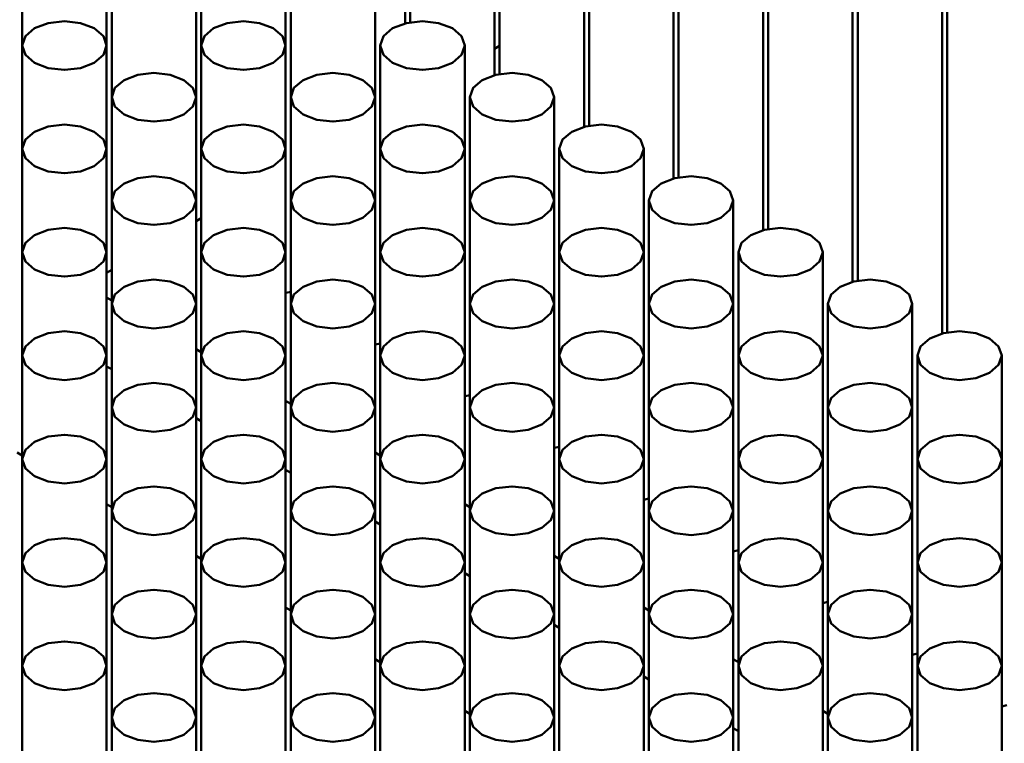
# Model space of a CAD drawing. Units: millimetres. Extents: x 10 to 205, y 4 to 287.
# Drawn here: x 90 to 95, y 222 to 226 of the extents above; entities that cross this region are included whole.
import ezdxf

# ---------------------------------------------------------------- set-up
doc = ezdxf.new("R2010")
doc.units = ezdxf.units.MM

msp = doc.modelspace()

# ---------------------------------------------------------------- linework, layer by layer
at = {"color": 7, "linetype": 'Continuous', "lineweight": 50}
for p, q in [((92.217, 225.5051), (92.217, 227.8756)), ((92.2434, 227.6094), (92.2434, 225.5109)), ((92.6781, 225.2389), (92.6781, 227.6094)), ((92.7045, 227.3432), (92.7045, 225.2447)), ((93.1393, 224.9727), (93.1393, 227.3432)), ((93.1657, 227.077), (93.1657, 224.9785)), ((93.6005, 224.7065), (93.6005, 227.077)), ((93.6268, 226.8107), (93.6268, 224.7122)), ((94.0616, 224.4403), (94.0616, 226.8107)), ((94.088, 226.5445), (94.088, 224.446)), ((94.5228, 224.174), (94.5228, 226.5445)), ((94.5492, 226.2783), (94.5492, 224.1798)), ((94.9839, 223.9078), (94.9839, 226.2783)), ((95.0103, 226.0121), (95.0103, 223.9136)), ((90.245, 225.9233), (90.245, 225.3909)), ((90.6798, 225.3909), (90.6798, 225.9233)), ((91.1673, 225.9233), (91.1673, 225.3909)), ((91.6021, 225.3909), (91.6021, 225.9233)), ((90.7062, 225.6571), (90.7062, 225.1247)), ((91.141, 225.1247), (91.141, 225.6571)), ((91.6285, 225.6571), (91.6285, 225.1247)), ((92.0633, 225.1247), (92.0633, 225.6571)), ((90.245, 225.3909), (90.245, 224.8585)), ((90.6798, 224.8585), (90.6798, 225.3909)), ((91.1673, 225.3909), (91.1673, 224.8585)), ((91.6021, 224.8585), (91.6021, 225.3909)), ((92.0896, 225.3909), (92.0896, 224.8585)), ((92.5244, 224.8585), (92.5244, 225.3909)), ((92.6781, 225.3738), (92.7045, 225.389)), ((90.7062, 225.1247), (90.7062, 224.5922)), ((91.141, 224.5922), (91.141, 225.1247)), ((91.6285, 225.1247), (91.6285, 224.5922)), ((92.0633, 224.5922), (92.0633, 225.1247)), ((92.5508, 225.1247), (92.5508, 224.5922)), ((92.9856, 224.5922), (92.9856, 225.1247)), ((90.245, 224.8585), (90.245, 224.326)), ((90.6798, 224.326), (90.6798, 224.8585)), ((91.1673, 224.8585), (91.1673, 224.326)), ((91.6021, 224.326), (91.6021, 224.8585)), ((92.0896, 224.8585), (92.0896, 224.326)), ((92.5244, 224.326), (92.5244, 224.8585)), ((93.012, 224.8585), (93.012, 224.326)), ((93.4467, 224.326), (93.4467, 224.8585)), ((90.7062, 224.5922), (90.7062, 224.0598)), ((91.141, 224.0598), (91.141, 224.5922)), ((91.6285, 224.5922), (91.6285, 224.0598)), ((92.0633, 224.0598), (92.0633, 224.5922)), ((92.5508, 224.5922), (92.5508, 224.0598)), ((92.9856, 224.0598), (92.9856, 224.5922)), ((93.4731, 224.5922), (93.4731, 224.0598)), ((93.9079, 224.0598), (93.9079, 224.5922)), ((91.141, 224.4864), (91.1673, 224.5016)), ((90.245, 224.326), (90.245, 223.7936)), ((90.6798, 223.7936), (90.6798, 224.326)), ((91.1673, 224.326), (91.1673, 223.7936)), ((91.6021, 223.7936), (91.6021, 224.326)), ((92.0896, 224.326), (92.0896, 223.7936)), ((92.5244, 223.7936), (92.5244, 224.326)), ((93.012, 224.326), (93.012, 223.7936)), ((93.4467, 223.7936), (93.4467, 224.326)), ((93.9343, 224.326), (93.9343, 223.7936)), ((94.3691, 223.7936), (94.3691, 224.326)), ((90.6798, 224.2202), (90.7062, 224.2354)), ((90.7062, 224.0782), (90.6798, 224.0934)), ((90.7062, 224.0598), (90.7062, 223.5274)), ((91.141, 223.5274), (91.141, 224.0598)), ((91.6285, 224.0598), (91.6285, 223.5274)), ((92.0633, 223.5274), (92.0633, 224.0598)), ((92.5508, 224.0598), (92.5508, 223.5274)), ((92.9856, 223.5274), (92.9856, 224.0598)), ((93.4731, 224.0598), (93.4731, 223.5274)), ((93.9079, 223.5274), (93.9079, 224.0598)), ((94.3954, 224.0598), (94.3954, 223.5274)), ((94.8302, 223.5274), (94.8302, 224.0598)), ((91.1673, 223.812), (91.141, 223.8272)), ((90.245, 223.7936), (90.245, 223.2611)), ((90.6798, 223.2611), (90.6798, 223.7936)), ((91.1673, 223.7936), (91.1673, 223.2611)), ((91.6021, 223.2611), (91.6021, 223.7936)), ((92.0896, 223.7936), (92.0896, 223.2611)), ((92.5244, 223.2611), (92.5244, 223.7936)), ((93.012, 223.7936), (93.012, 223.2611)), ((93.4467, 223.2611), (93.4467, 223.7936)), ((93.9343, 223.7936), (93.9343, 223.2611)), ((94.3691, 223.2611), (94.3691, 223.7936)), ((94.8566, 223.7936), (94.8566, 223.2611)), ((95.2914, 223.2611), (95.2914, 223.7936)), ((90.7062, 223.7232), (90.6798, 223.7384)), ((91.6285, 223.5457), (91.6021, 223.561)), ((90.7062, 223.5274), (90.7062, 222.9949)), ((91.141, 222.9949), (91.141, 223.5274)), ((91.6285, 223.5274), (91.6285, 222.9949)), ((92.0633, 222.9949), (92.0633, 223.5274)), ((92.5508, 223.5274), (92.5508, 222.9949)), ((92.9856, 222.9949), (92.9856, 223.5274)), ((93.4731, 223.5274), (93.4731, 222.9949)), ((93.9079, 222.9949), (93.9079, 223.5274)), ((94.3954, 223.5274), (94.3954, 222.9949)), ((94.8302, 222.9949), (94.8302, 223.5274)), ((91.1673, 223.4569), (91.141, 223.4722)), ((90.2186, 223.2947), (90.245, 223.2795)), ((90.245, 223.2611), (90.245, 222.7287)), ((90.6798, 222.7287), (90.6798, 223.2611)), ((91.1673, 223.2611), (91.1673, 222.7287)), ((91.6021, 222.7287), (91.6021, 223.2611)), ((92.0896, 223.2795), (92.0633, 223.2947)), ((92.0896, 223.2611), (92.0896, 222.7287)), ((92.5244, 222.7287), (92.5244, 223.2611)), ((93.012, 223.2611), (93.012, 222.7287)), ((93.4467, 222.7287), (93.4467, 223.2611)), ((93.9343, 223.2611), (93.9343, 222.7287)), ((94.3691, 222.7287), (94.3691, 223.2611)), ((94.8566, 223.2611), (94.8566, 222.7287)), ((95.2914, 222.7287), (95.2914, 223.2611)), ((91.6285, 223.1907), (91.6021, 223.2059)), ((90.6798, 223.0285), (90.7062, 223.0133)), ((92.5508, 223.0133), (92.5244, 223.0285)), ((90.7062, 222.9949), (90.7062, 222.4625)), ((91.141, 222.4625), (91.141, 222.9949)), ((91.6285, 222.9949), (91.6285, 222.4625)), ((92.0633, 222.4625), (92.0633, 222.9949)), ((92.5508, 222.9949), (92.5508, 222.4625)), ((92.9856, 222.4625), (92.9856, 222.9949)), ((93.4731, 222.9949), (93.4731, 222.4625)), ((93.9079, 222.4625), (93.9079, 222.9949)), ((94.3954, 222.9949), (94.3954, 222.4625)), ((94.8302, 222.4625), (94.8302, 222.9949)), ((92.0896, 222.9245), (92.0633, 222.9397)), ((91.141, 222.7623), (91.1673, 222.7471)), ((93.012, 222.7471), (92.9856, 222.7623)), ((90.245, 222.7287), (90.245, 222.1963)), ((90.6798, 222.1963), (90.6798, 222.7287)), ((91.1673, 222.7287), (91.1673, 222.1963)), ((91.6021, 222.1963), (91.6021, 222.7287)), ((92.0896, 222.7287), (92.0896, 222.1963)), ((92.5244, 222.1963), (92.5244, 222.7287)), ((93.012, 222.7287), (93.012, 222.1963)), ((93.4467, 222.1963), (93.4467, 222.7287)), ((93.9343, 222.7287), (93.9343, 222.1963)), ((94.3691, 222.1963), (94.3691, 222.7287)), ((94.8566, 222.7287), (94.8566, 222.1963)), ((95.2914, 222.1963), (95.2914, 222.7287)), ((92.5508, 222.6583), (92.5244, 222.6735)), ((91.6021, 222.4961), (91.6285, 222.4809)), ((93.4731, 222.4809), (93.4467, 222.4961)), ((90.7062, 222.4625), (90.7062, 221.93)), ((91.141, 221.93), (91.141, 222.4625)), ((91.6285, 222.4625), (91.6285, 221.93)), ((92.0633, 221.93), (92.0633, 222.4625)), ((92.5508, 222.4625), (92.5508, 221.93)), ((92.9856, 221.93), (92.9856, 222.4625)), ((93.4731, 222.4625), (93.4731, 221.93)), ((93.9079, 221.93), (93.9079, 222.4625)), ((94.3954, 222.4625), (94.3954, 221.93)), ((94.8302, 221.93), (94.8302, 222.4625)), ((93.012, 222.3921), (92.9856, 222.4073)), ((90.245, 222.1963), (90.245, 221.6638)), ((90.6798, 221.6638), (90.6798, 222.1963)), ((91.1673, 222.1963), (91.1673, 221.6638)), ((91.6021, 221.6638), (91.6021, 222.1963)), ((92.0633, 222.2299), (92.0896, 222.2146)), ((92.0896, 222.1963), (92.0896, 221.6638)), ((92.5244, 221.6638), (92.5244, 222.1963)), ((93.012, 222.1963), (93.012, 221.6638)), ((93.4467, 221.6638), (93.4467, 222.1963)), ((93.9343, 222.2146), (93.9079, 222.2299)), ((93.9343, 222.1963), (93.9343, 221.6638)), ((94.3691, 221.6638), (94.3691, 222.1963)), ((94.8566, 222.1963), (94.8566, 221.6638)), ((95.2914, 221.6638), (95.2914, 222.1963)), ((93.4731, 222.1258), (93.4467, 222.1411)), ((92.5244, 221.9637), (92.5508, 221.9484)), ((94.3954, 221.9484), (94.3691, 221.9637)), ((90.7062, 221.93), (90.7062, 221.3976)), ((91.141, 221.3976), (91.141, 221.93)), ((91.6285, 221.93), (91.6285, 221.3976)), ((92.0633, 221.3976), (92.0633, 221.93)), ((92.5508, 221.93), (92.5508, 221.3976)), ((92.9856, 221.3976), (92.9856, 221.93)), ((93.4731, 221.93), (93.4731, 221.3976)), ((93.9079, 221.3976), (93.9079, 221.93)), ((94.3954, 221.93), (94.3954, 221.3976)), ((94.8302, 221.3976), (94.8302, 221.93)), ((93.9343, 221.8596), (93.9079, 221.8749))]:
    msp.add_line(p, q, dxfattribs=at)
at = {"color": 7, "linetype": 'Continuous', "lineweight": 50, "flags": 128}
for points in [[(90.6633, 225.4389), (90.6161, 225.4797), (90.5456, 225.5068), (90.4624, 225.5164), (90.3792, 225.5068), (90.3087, 225.4797), (90.2616, 225.4389), (90.245, 225.3909), (90.2616, 225.3429), (90.3087, 225.3022), (90.3792, 225.275), (90.4624, 225.2654), (90.5456, 225.275), (90.6161, 225.3022), (90.6633, 225.3429), (90.6798, 225.3909), (90.6633, 225.4389)], [(91.5856, 225.4389), (91.5384, 225.4797), (91.4679, 225.5068), (91.3847, 225.5164), (91.3015, 225.5068), (91.231, 225.4797), (91.1839, 225.4389), (91.1673, 225.3909), (91.1839, 225.3429), (91.231, 225.3022), (91.3015, 225.275), (91.3847, 225.2654), (91.4679, 225.275), (91.5384, 225.3022), (91.5856, 225.3429), (91.6021, 225.3909), (91.5856, 225.4389)], [(92.5079, 225.4389), (92.4608, 225.4797), (92.3902, 225.5068), (92.307, 225.5164), (92.2238, 225.5068), (92.1533, 225.4797), (92.1062, 225.4389), (92.0896, 225.3909), (92.1062, 225.3429), (92.1533, 225.3022), (92.2238, 225.275), (92.307, 225.2654), (92.3902, 225.275), (92.4608, 225.3022), (92.5079, 225.3429), (92.5244, 225.3909), (92.5079, 225.4389)], [(91.1244, 225.1727), (91.0773, 225.2134), (91.0068, 225.2406), (90.9236, 225.2502), (90.8404, 225.2406), (90.7698, 225.2134), (90.7227, 225.1727), (90.7062, 225.1247), (90.7227, 225.0767), (90.7698, 225.0359), (90.8404, 225.0087), (90.9236, 224.9992), (91.0068, 225.0087), (91.0773, 225.0359), (91.1244, 225.0767), (91.141, 225.1247), (91.1244, 225.1727)], [(92.0467, 225.1727), (91.9996, 225.2134), (91.9291, 225.2406), (91.8459, 225.2502), (91.7627, 225.2406), (91.6922, 225.2134), (91.645, 225.1727), (91.6285, 225.1247), (91.645, 225.0767), (91.6922, 225.0359), (91.7627, 225.0087), (91.8459, 224.9992), (91.9291, 225.0087), (91.9996, 225.0359), (92.0467, 225.0767), (92.0633, 225.1247), (92.0467, 225.1727)], [(92.969, 225.1727), (92.9219, 225.2134), (92.8514, 225.2406), (92.7682, 225.2502), (92.685, 225.2406), (92.6145, 225.2134), (92.5673, 225.1727), (92.5508, 225.1247), (92.5673, 225.0767), (92.6145, 225.0359), (92.685, 225.0087), (92.7682, 224.9992), (92.8514, 225.0087), (92.9219, 225.0359), (92.969, 225.0767), (92.9856, 225.1247), (92.969, 225.1727)], [(90.6633, 224.9065), (90.6161, 224.9472), (90.5456, 224.9744), (90.4624, 224.984), (90.3792, 224.9744), (90.3087, 224.9472), (90.2616, 224.9065), (90.245, 224.8585), (90.2616, 224.8104), (90.3087, 224.7697), (90.3792, 224.7425), (90.4624, 224.733), (90.5456, 224.7425), (90.6161, 224.7697), (90.6633, 224.8104), (90.6798, 224.8585), (90.6633, 224.9065)], [(91.5856, 224.9065), (91.5384, 224.9472), (91.4679, 224.9744), (91.3847, 224.984), (91.3015, 224.9744), (91.231, 224.9472), (91.1839, 224.9065), (91.1673, 224.8585), (91.1839, 224.8104), (91.231, 224.7697), (91.3015, 224.7425), (91.3847, 224.733), (91.4679, 224.7425), (91.5384, 224.7697), (91.5856, 224.8104), (91.6021, 224.8585), (91.5856, 224.9065)], [(92.5079, 224.9065), (92.4608, 224.9472), (92.3902, 224.9744), (92.307, 224.984), (92.2238, 224.9744), (92.1533, 224.9472), (92.1062, 224.9065), (92.0896, 224.8585), (92.1062, 224.8104), (92.1533, 224.7697), (92.2238, 224.7425), (92.307, 224.733), (92.3902, 224.7425), (92.4608, 224.7697), (92.5079, 224.8104), (92.5244, 224.8585), (92.5079, 224.9065)], [(93.4302, 224.9065), (93.3831, 224.9472), (93.3125, 224.9744), (93.2293, 224.984), (93.1462, 224.9744), (93.0756, 224.9472), (93.0285, 224.9065), (93.012, 224.8585), (93.0285, 224.8104), (93.0756, 224.7697), (93.1462, 224.7425), (93.2293, 224.733), (93.3125, 224.7425), (93.3831, 224.7697), (93.4302, 224.8104), (93.4467, 224.8585), (93.4302, 224.9065)], [(91.1244, 224.6403), (91.0773, 224.681), (91.0068, 224.7082), (90.9236, 224.7177), (90.8404, 224.7082), (90.7698, 224.681), (90.7227, 224.6403), (90.7062, 224.5922), (90.7227, 224.5442), (90.7698, 224.5035), (90.8404, 224.4763), (90.9236, 224.4667), (91.0068, 224.4763), (91.0773, 224.5035), (91.1244, 224.5442), (91.141, 224.5922), (91.1244, 224.6403)], [(92.0467, 224.6403), (91.9996, 224.681), (91.9291, 224.7082), (91.8459, 224.7177), (91.7627, 224.7082), (91.6922, 224.681), (91.645, 224.6403), (91.6285, 224.5922), (91.645, 224.5442), (91.6922, 224.5035), (91.7627, 224.4763), (91.8459, 224.4667), (91.9291, 224.4763), (91.9996, 224.5035), (92.0467, 224.5442), (92.0633, 224.5922), (92.0467, 224.6403)], [(92.969, 224.6403), (92.9219, 224.681), (92.8514, 224.7082), (92.7682, 224.7177), (92.685, 224.7082), (92.6145, 224.681), (92.5673, 224.6403), (92.5508, 224.5922), (92.5673, 224.5442), (92.6145, 224.5035), (92.685, 224.4763), (92.7682, 224.4667), (92.8514, 224.4763), (92.9219, 224.5035), (92.969, 224.5442), (92.9856, 224.5922), (92.969, 224.6403)], [(93.8913, 224.6403), (93.8442, 224.681), (93.7737, 224.7082), (93.6905, 224.7177), (93.6073, 224.7082), (93.5368, 224.681), (93.4897, 224.6403), (93.4731, 224.5922), (93.4897, 224.5442), (93.5368, 224.5035), (93.6073, 224.4763), (93.6905, 224.4667), (93.7737, 224.4763), (93.8442, 224.5035), (93.8913, 224.5442), (93.9079, 224.5922), (93.8913, 224.6403)], [(90.6633, 224.3741), (90.6161, 224.4148), (90.5456, 224.442), (90.4624, 224.4515), (90.3792, 224.442), (90.3087, 224.4148), (90.2616, 224.3741), (90.245, 224.326), (90.2616, 224.278), (90.3087, 224.2373), (90.3792, 224.2101), (90.4624, 224.2005), (90.5456, 224.2101), (90.6161, 224.2373), (90.6633, 224.278), (90.6798, 224.326), (90.6633, 224.3741)], [(91.5856, 224.3741), (91.5384, 224.4148), (91.4679, 224.442), (91.3847, 224.4515), (91.3015, 224.442), (91.231, 224.4148), (91.1839, 224.3741), (91.1673, 224.326), (91.1839, 224.278), (91.231, 224.2373), (91.3015, 224.2101), (91.3847, 224.2005), (91.4679, 224.2101), (91.5384, 224.2373), (91.5856, 224.278), (91.6021, 224.326), (91.5856, 224.3741)], [(92.5079, 224.3741), (92.4608, 224.4148), (92.3902, 224.442), (92.307, 224.4515), (92.2238, 224.442), (92.1533, 224.4148), (92.1062, 224.3741), (92.0896, 224.326), (92.1062, 224.278), (92.1533, 224.2373), (92.2238, 224.2101), (92.307, 224.2005), (92.3902, 224.2101), (92.4608, 224.2373), (92.5079, 224.278), (92.5244, 224.326), (92.5079, 224.3741)], [(93.4302, 224.3741), (93.3831, 224.4148), (93.3125, 224.442), (93.2293, 224.4515), (93.1462, 224.442), (93.0756, 224.4148), (93.0285, 224.3741), (93.012, 224.326), (93.0285, 224.278), (93.0756, 224.2373), (93.1462, 224.2101), (93.2293, 224.2005), (93.3125, 224.2101), (93.3831, 224.2373), (93.4302, 224.278), (93.4467, 224.326), (93.4302, 224.3741)], [(94.3525, 224.3741), (94.3054, 224.4148), (94.2349, 224.442), (94.1517, 224.4515), (94.0685, 224.442), (93.9979, 224.4148), (93.9508, 224.3741), (93.9343, 224.326), (93.9508, 224.278), (93.9979, 224.2373), (94.0685, 224.2101), (94.1517, 224.2005), (94.2349, 224.2101), (94.3054, 224.2373), (94.3525, 224.278), (94.3691, 224.326), (94.3525, 224.3741)], [(91.1244, 224.1078), (91.0773, 224.1486), (91.0068, 224.1757), (90.9236, 224.1853), (90.8404, 224.1757), (90.7698, 224.1486), (90.7227, 224.1078), (90.7062, 224.0598), (90.7227, 224.0118), (90.7698, 223.9711), (90.8404, 223.9439), (90.9236, 223.9343), (91.0068, 223.9439), (91.0773, 223.9711), (91.1244, 224.0118), (91.141, 224.0598), (91.1244, 224.1078)], [(92.0467, 224.1078), (91.9996, 224.1486), (91.9291, 224.1757), (91.8459, 224.1853), (91.7627, 224.1757), (91.6922, 224.1486), (91.645, 224.1078), (91.6285, 224.0598), (91.645, 224.0118), (91.6922, 223.9711), (91.7627, 223.9439), (91.8459, 223.9343), (91.9291, 223.9439), (91.9996, 223.9711), (92.0467, 224.0118), (92.0633, 224.0598), (92.0467, 224.1078)], [(92.969, 224.1078), (92.9219, 224.1486), (92.8514, 224.1757), (92.7682, 224.1853), (92.685, 224.1757), (92.6145, 224.1486), (92.5673, 224.1078), (92.5508, 224.0598), (92.5673, 224.0118), (92.6145, 223.9711), (92.685, 223.9439), (92.7682, 223.9343), (92.8514, 223.9439), (92.9219, 223.9711), (92.969, 224.0118), (92.9856, 224.0598), (92.969, 224.1078)], [(93.8913, 224.1078), (93.8442, 224.1486), (93.7737, 224.1757), (93.6905, 224.1853), (93.6073, 224.1757), (93.5368, 224.1486), (93.4897, 224.1078), (93.4731, 224.0598), (93.4897, 224.0118), (93.5368, 223.9711), (93.6073, 223.9439), (93.6905, 223.9343), (93.7737, 223.9439), (93.8442, 223.9711), (93.8913, 224.0118), (93.9079, 224.0598), (93.8913, 224.1078)], [(94.8137, 224.1078), (94.7665, 224.1486), (94.696, 224.1757), (94.6128, 224.1853), (94.5296, 224.1757), (94.4591, 224.1486), (94.412, 224.1078), (94.3954, 224.0598), (94.412, 224.0118), (94.4591, 223.9711), (94.5296, 223.9439), (94.6128, 223.9343), (94.696, 223.9439), (94.7665, 223.9711), (94.8137, 224.0118), (94.8302, 224.0598), (94.8137, 224.1078)], [(91.6021, 224.1167), (91.6216, 224.1207), (91.6285, 224.1224)], [(90.6633, 223.8416), (90.6161, 223.8823), (90.5456, 223.9095), (90.4624, 223.9191), (90.3792, 223.9095), (90.3087, 223.8823), (90.2616, 223.8416), (90.245, 223.7936), (90.2616, 223.7456), (90.3087, 223.7048), (90.3792, 223.6776), (90.4624, 223.6681), (90.5456, 223.6776), (90.6161, 223.7048), (90.6633, 223.7456), (90.6798, 223.7936), (90.6633, 223.8416)], [(91.5856, 223.8416), (91.5384, 223.8823), (91.4679, 223.9095), (91.3847, 223.9191), (91.3015, 223.9095), (91.231, 223.8823), (91.1839, 223.8416), (91.1673, 223.7936), (91.1839, 223.7456), (91.231, 223.7048), (91.3015, 223.6776), (91.3847, 223.6681), (91.4679, 223.6776), (91.5384, 223.7048), (91.5856, 223.7456), (91.6021, 223.7936), (91.5856, 223.8416)], [(92.5079, 223.8416), (92.4608, 223.8823), (92.3902, 223.9095), (92.307, 223.9191), (92.2238, 223.9095), (92.1533, 223.8823), (92.1062, 223.8416), (92.0896, 223.7936), (92.1062, 223.7456), (92.1533, 223.7048), (92.2238, 223.6776), (92.307, 223.6681), (92.3902, 223.6776), (92.4608, 223.7048), (92.5079, 223.7456), (92.5244, 223.7936), (92.5079, 223.8416)], [(93.4302, 223.8416), (93.3831, 223.8823), (93.3125, 223.9095), (93.2293, 223.9191), (93.1462, 223.9095), (93.0756, 223.8823), (93.0285, 223.8416), (93.012, 223.7936), (93.0285, 223.7456), (93.0756, 223.7048), (93.1462, 223.6776), (93.2293, 223.6681), (93.3125, 223.6776), (93.3831, 223.7048), (93.4302, 223.7456), (93.4467, 223.7936), (93.4302, 223.8416)], [(94.3525, 223.8416), (94.3054, 223.8823), (94.2349, 223.9095), (94.1517, 223.9191), (94.0685, 223.9095), (93.9979, 223.8823), (93.9508, 223.8416), (93.9343, 223.7936), (93.9508, 223.7456), (93.9979, 223.7048), (94.0685, 223.6776), (94.1517, 223.6681), (94.2349, 223.6776), (94.3054, 223.7048), (94.3525, 223.7456), (94.3691, 223.7936), (94.3525, 223.8416)], [(95.2748, 223.8416), (95.2277, 223.8823), (95.1572, 223.9095), (95.074, 223.9191), (94.9908, 223.9095), (94.9203, 223.8823), (94.8731, 223.8416), (94.8566, 223.7936), (94.8731, 223.7456), (94.9203, 223.7048), (94.9908, 223.6776), (95.074, 223.6681), (95.1572, 223.6776), (95.2277, 223.7048), (95.2748, 223.7456), (95.2914, 223.7936), (95.2748, 223.8416)], [(92.0633, 223.8504), (92.0828, 223.8545), (92.0896, 223.8562)], [(91.1244, 223.5754), (91.0773, 223.6161), (91.0068, 223.6433), (90.9236, 223.6529), (90.8404, 223.6433), (90.7698, 223.6161), (90.7227, 223.5754), (90.7062, 223.5274), (90.7227, 223.4793), (90.7698, 223.4386), (90.8404, 223.4114), (90.9236, 223.4019), (91.0068, 223.4114), (91.0773, 223.4386), (91.1244, 223.4793), (91.141, 223.5274), (91.1244, 223.5754)], [(92.0467, 223.5754), (91.9996, 223.6161), (91.9291, 223.6433), (91.8459, 223.6529), (91.7627, 223.6433), (91.6922, 223.6161), (91.645, 223.5754), (91.6285, 223.5274), (91.645, 223.4793), (91.6922, 223.4386), (91.7627, 223.4114), (91.8459, 223.4019), (91.9291, 223.4114), (91.9996, 223.4386), (92.0467, 223.4793), (92.0633, 223.5274), (92.0467, 223.5754)], [(92.969, 223.5754), (92.9219, 223.6161), (92.8514, 223.6433), (92.7682, 223.6529), (92.685, 223.6433), (92.6145, 223.6161), (92.5673, 223.5754), (92.5508, 223.5274), (92.5673, 223.4793), (92.6145, 223.4386), (92.685, 223.4114), (92.7682, 223.4019), (92.8514, 223.4114), (92.9219, 223.4386), (92.969, 223.4793), (92.9856, 223.5274), (92.969, 223.5754)], [(93.8913, 223.5754), (93.8442, 223.6161), (93.7737, 223.6433), (93.6905, 223.6529), (93.6073, 223.6433), (93.5368, 223.6161), (93.4897, 223.5754), (93.4731, 223.5274), (93.4897, 223.4793), (93.5368, 223.4386), (93.6073, 223.4114), (93.6905, 223.4019), (93.7737, 223.4114), (93.8442, 223.4386), (93.8913, 223.4793), (93.9079, 223.5274), (93.8913, 223.5754)], [(94.8137, 223.5754), (94.7665, 223.6161), (94.696, 223.6433), (94.6128, 223.6529), (94.5296, 223.6433), (94.4591, 223.6161), (94.412, 223.5754), (94.3954, 223.5274), (94.412, 223.4793), (94.4591, 223.4386), (94.5296, 223.4114), (94.6128, 223.4019), (94.696, 223.4114), (94.7665, 223.4386), (94.8137, 223.4793), (94.8302, 223.5274), (94.8137, 223.5754)], [(92.5244, 223.5842), (92.5439, 223.5883), (92.5508, 223.59)], [(90.6633, 223.3092), (90.6161, 223.3499), (90.5456, 223.3771), (90.4624, 223.3866), (90.3792, 223.3771), (90.3087, 223.3499), (90.2616, 223.3092), (90.245, 223.2611), (90.2616, 223.2131), (90.3087, 223.1724), (90.3792, 223.1452), (90.4624, 223.1356), (90.5456, 223.1452), (90.6161, 223.1724), (90.6633, 223.2131), (90.6798, 223.2611), (90.6633, 223.3092)], [(91.5856, 223.3092), (91.5384, 223.3499), (91.4679, 223.3771), (91.3847, 223.3866), (91.3015, 223.3771), (91.231, 223.3499), (91.1839, 223.3092), (91.1673, 223.2611), (91.1839, 223.2131), (91.231, 223.1724), (91.3015, 223.1452), (91.3847, 223.1356), (91.4679, 223.1452), (91.5384, 223.1724), (91.5856, 223.2131), (91.6021, 223.2611), (91.5856, 223.3092)], [(92.5079, 223.3092), (92.4608, 223.3499), (92.3902, 223.3771), (92.307, 223.3866), (92.2238, 223.3771), (92.1533, 223.3499), (92.1062, 223.3092), (92.0896, 223.2611), (92.1062, 223.2131), (92.1533, 223.1724), (92.2238, 223.1452), (92.307, 223.1356), (92.3902, 223.1452), (92.4608, 223.1724), (92.5079, 223.2131), (92.5244, 223.2611), (92.5079, 223.3092)], [(93.4302, 223.3092), (93.3831, 223.3499), (93.3125, 223.3771), (93.2293, 223.3866), (93.1462, 223.3771), (93.0756, 223.3499), (93.0285, 223.3092), (93.012, 223.2611), (93.0285, 223.2131), (93.0756, 223.1724), (93.1462, 223.1452), (93.2293, 223.1356), (93.3125, 223.1452), (93.3831, 223.1724), (93.4302, 223.2131), (93.4467, 223.2611), (93.4302, 223.3092)], [(94.3525, 223.3092), (94.3054, 223.3499), (94.2349, 223.3771), (94.1517, 223.3866), (94.0685, 223.3771), (93.9979, 223.3499), (93.9508, 223.3092), (93.9343, 223.2611), (93.9508, 223.2131), (93.9979, 223.1724), (94.0685, 223.1452), (94.1517, 223.1356), (94.2349, 223.1452), (94.3054, 223.1724), (94.3525, 223.2131), (94.3691, 223.2611), (94.3525, 223.3092)], [(95.2748, 223.3092), (95.2277, 223.3499), (95.1572, 223.3771), (95.074, 223.3866), (94.9908, 223.3771), (94.9203, 223.3499), (94.8731, 223.3092), (94.8566, 223.2611), (94.8731, 223.2131), (94.9203, 223.1724), (94.9908, 223.1452), (95.074, 223.1356), (95.1572, 223.1452), (95.2277, 223.1724), (95.2748, 223.2131), (95.2914, 223.2611), (95.2748, 223.3092)], [(92.9856, 223.318), (93.0051, 223.322), (93.012, 223.3238)], [(91.1244, 223.0429), (91.0773, 223.0837), (91.0068, 223.1109), (90.9236, 223.1204), (90.8404, 223.1109), (90.7698, 223.0837), (90.7227, 223.0429), (90.7062, 222.9949), (90.7227, 222.9469), (90.7698, 222.9062), (90.8404, 222.879), (90.9236, 222.8694), (91.0068, 222.879), (91.0773, 222.9062), (91.1244, 222.9469), (91.141, 222.9949), (91.1244, 223.0429)], [(92.0467, 223.0429), (91.9996, 223.0837), (91.9291, 223.1109), (91.8459, 223.1204), (91.7627, 223.1109), (91.6922, 223.0837), (91.645, 223.0429), (91.6285, 222.9949), (91.645, 222.9469), (91.6922, 222.9062), (91.7627, 222.879), (91.8459, 222.8694), (91.9291, 222.879), (91.9996, 222.9062), (92.0467, 222.9469), (92.0633, 222.9949), (92.0467, 223.0429)], [(92.969, 223.0429), (92.9219, 223.0837), (92.8514, 223.1109), (92.7682, 223.1204), (92.685, 223.1109), (92.6145, 223.0837), (92.5673, 223.0429), (92.5508, 222.9949), (92.5673, 222.9469), (92.6145, 222.9062), (92.685, 222.879), (92.7682, 222.8694), (92.8514, 222.879), (92.9219, 222.9062), (92.969, 222.9469), (92.9856, 222.9949), (92.969, 223.0429)], [(93.8913, 223.0429), (93.8442, 223.0837), (93.7737, 223.1109), (93.6905, 223.1204), (93.6073, 223.1109), (93.5368, 223.0837), (93.4897, 223.0429), (93.4731, 222.9949), (93.4897, 222.9469), (93.5368, 222.9062), (93.6073, 222.879), (93.6905, 222.8694), (93.7737, 222.879), (93.8442, 222.9062), (93.8913, 222.9469), (93.9079, 222.9949), (93.8913, 223.0429)], [(94.8137, 223.0429), (94.7665, 223.0837), (94.696, 223.1109), (94.6128, 223.1204), (94.5296, 223.1109), (94.4591, 223.0837), (94.412, 223.0429), (94.3954, 222.9949), (94.412, 222.9469), (94.4591, 222.9062), (94.5296, 222.879), (94.6128, 222.8694), (94.696, 222.879), (94.7665, 222.9062), (94.8137, 222.9469), (94.8302, 222.9949), (94.8137, 223.0429)], [(93.4467, 223.0518), (93.4663, 223.0558), (93.4731, 223.0575)], [(90.6633, 222.7767), (90.6161, 222.8174), (90.5456, 222.8446), (90.4624, 222.8542), (90.3792, 222.8446), (90.3087, 222.8174), (90.2616, 222.7767), (90.245, 222.7287), (90.2616, 222.6807), (90.3087, 222.64), (90.3792, 222.6128), (90.4624, 222.6032), (90.5456, 222.6128), (90.6161, 222.64), (90.6633, 222.6807), (90.6798, 222.7287), (90.6633, 222.7767)], [(91.5856, 222.7767), (91.5384, 222.8174), (91.4679, 222.8446), (91.3847, 222.8542), (91.3015, 222.8446), (91.231, 222.8174), (91.1839, 222.7767), (91.1673, 222.7287), (91.1839, 222.6807), (91.231, 222.64), (91.3015, 222.6128), (91.3847, 222.6032), (91.4679, 222.6128), (91.5384, 222.64), (91.5856, 222.6807), (91.6021, 222.7287), (91.5856, 222.7767)], [(92.5079, 222.7767), (92.4608, 222.8174), (92.3902, 222.8446), (92.307, 222.8542), (92.2238, 222.8446), (92.1533, 222.8174), (92.1062, 222.7767), (92.0896, 222.7287), (92.1062, 222.6807), (92.1533, 222.64), (92.2238, 222.6128), (92.307, 222.6032), (92.3902, 222.6128), (92.4608, 222.64), (92.5079, 222.6807), (92.5244, 222.7287), (92.5079, 222.7767)], [(93.4302, 222.7767), (93.3831, 222.8174), (93.3125, 222.8446), (93.2293, 222.8542), (93.1462, 222.8446), (93.0756, 222.8174), (93.0285, 222.7767), (93.012, 222.7287), (93.0285, 222.6807), (93.0756, 222.64), (93.1462, 222.6128), (93.2293, 222.6032), (93.3125, 222.6128), (93.3831, 222.64), (93.4302, 222.6807), (93.4467, 222.7287), (93.4302, 222.7767)], [(94.3525, 222.7767), (94.3054, 222.8174), (94.2349, 222.8446), (94.1517, 222.8542), (94.0685, 222.8446), (93.9979, 222.8174), (93.9508, 222.7767), (93.9343, 222.7287), (93.9508, 222.6807), (93.9979, 222.64), (94.0685, 222.6128), (94.1517, 222.6032), (94.2349, 222.6128), (94.3054, 222.64), (94.3525, 222.6807), (94.3691, 222.7287), (94.3525, 222.7767)], [(95.2748, 222.7767), (95.2277, 222.8174), (95.1572, 222.8446), (95.074, 222.8542), (94.9908, 222.8446), (94.9203, 222.8174), (94.8731, 222.7767), (94.8566, 222.7287), (94.8731, 222.6807), (94.9203, 222.64), (94.9908, 222.6128), (95.074, 222.6032), (95.1572, 222.6128), (95.2277, 222.64), (95.2748, 222.6807), (95.2914, 222.7287), (95.2748, 222.7767)], [(93.9079, 222.7856), (93.9274, 222.7896), (93.9343, 222.7913)], [(91.1244, 222.5105), (91.0773, 222.5512), (91.0068, 222.5784), (90.9236, 222.588), (90.8404, 222.5784), (90.7698, 222.5512), (90.7227, 222.5105), (90.7062, 222.4625), (90.7227, 222.4145), (90.7698, 222.3737), (90.8404, 222.3465), (90.9236, 222.337), (91.0068, 222.3465), (91.0773, 222.3737), (91.1244, 222.4145), (91.141, 222.4625), (91.1244, 222.5105)], [(92.0467, 222.5105), (91.9996, 222.5512), (91.9291, 222.5784), (91.8459, 222.588), (91.7627, 222.5784), (91.6922, 222.5512), (91.645, 222.5105), (91.6285, 222.4625), (91.645, 222.4145), (91.6922, 222.3737), (91.7627, 222.3465), (91.8459, 222.337), (91.9291, 222.3465), (91.9996, 222.3737), (92.0467, 222.4145), (92.0633, 222.4625), (92.0467, 222.5105)], [(92.969, 222.5105), (92.9219, 222.5512), (92.8514, 222.5784), (92.7682, 222.588), (92.685, 222.5784), (92.6145, 222.5512), (92.5673, 222.5105), (92.5508, 222.4625), (92.5673, 222.4145), (92.6145, 222.3737), (92.685, 222.3465), (92.7682, 222.337), (92.8514, 222.3465), (92.9219, 222.3737), (92.969, 222.4145), (92.9856, 222.4625), (92.969, 222.5105)], [(93.8913, 222.5105), (93.8442, 222.5512), (93.7737, 222.5784), (93.6905, 222.588), (93.6073, 222.5784), (93.5368, 222.5512), (93.4897, 222.5105), (93.4731, 222.4625), (93.4897, 222.4145), (93.5368, 222.3737), (93.6073, 222.3465), (93.6905, 222.337), (93.7737, 222.3465), (93.8442, 222.3737), (93.8913, 222.4145), (93.9079, 222.4625), (93.8913, 222.5105)], [(94.8137, 222.5105), (94.7665, 222.5512), (94.696, 222.5784), (94.6128, 222.588), (94.5296, 222.5784), (94.4591, 222.5512), (94.412, 222.5105), (94.3954, 222.4625), (94.412, 222.4145), (94.4591, 222.3737), (94.5296, 222.3465), (94.6128, 222.337), (94.696, 222.3465), (94.7665, 222.3737), (94.8137, 222.4145), (94.8302, 222.4625), (94.8137, 222.5105)], [(94.3691, 222.5193), (94.3886, 222.5234), (94.3954, 222.5251)], [(90.6633, 222.2443), (90.6161, 222.285), (90.5456, 222.3122), (90.4624, 222.3218), (90.3792, 222.3122), (90.3087, 222.285), (90.2616, 222.2443), (90.245, 222.1963), (90.2616, 222.1482), (90.3087, 222.1075), (90.3792, 222.0803), (90.4624, 222.0708), (90.5456, 222.0803), (90.6161, 222.1075), (90.6633, 222.1482), (90.6798, 222.1963), (90.6633, 222.2443)], [(91.5856, 222.2443), (91.5384, 222.285), (91.4679, 222.3122), (91.3847, 222.3218), (91.3015, 222.3122), (91.231, 222.285), (91.1839, 222.2443), (91.1673, 222.1963), (91.1839, 222.1482), (91.231, 222.1075), (91.3015, 222.0803), (91.3847, 222.0708), (91.4679, 222.0803), (91.5384, 222.1075), (91.5856, 222.1482), (91.6021, 222.1963), (91.5856, 222.2443)], [(92.5079, 222.2443), (92.4608, 222.285), (92.3902, 222.3122), (92.307, 222.3218), (92.2238, 222.3122), (92.1533, 222.285), (92.1062, 222.2443), (92.0896, 222.1963), (92.1062, 222.1482), (92.1533, 222.1075), (92.2238, 222.0803), (92.307, 222.0708), (92.3902, 222.0803), (92.4608, 222.1075), (92.5079, 222.1482), (92.5244, 222.1963), (92.5079, 222.2443)], [(93.4302, 222.2443), (93.3831, 222.285), (93.3125, 222.3122), (93.2293, 222.3218), (93.1462, 222.3122), (93.0756, 222.285), (93.0285, 222.2443), (93.012, 222.1963), (93.0285, 222.1482), (93.0756, 222.1075), (93.1462, 222.0803), (93.2293, 222.0708), (93.3125, 222.0803), (93.3831, 222.1075), (93.4302, 222.1482), (93.4467, 222.1963), (93.4302, 222.2443)], [(94.3525, 222.2443), (94.3054, 222.285), (94.2349, 222.3122), (94.1517, 222.3218), (94.0685, 222.3122), (93.9979, 222.285), (93.9508, 222.2443), (93.9343, 222.1963), (93.9508, 222.1482), (93.9979, 222.1075), (94.0685, 222.0803), (94.1517, 222.0708), (94.2349, 222.0803), (94.3054, 222.1075), (94.3525, 222.1482), (94.3691, 222.1963), (94.3525, 222.2443)], [(95.2748, 222.2443), (95.2277, 222.285), (95.1572, 222.3122), (95.074, 222.3218), (94.9908, 222.3122), (94.9203, 222.285), (94.8731, 222.2443), (94.8566, 222.1963), (94.8731, 222.1482), (94.9203, 222.1075), (94.9908, 222.0803), (95.074, 222.0708), (95.1572, 222.0803), (95.2277, 222.1075), (95.2748, 222.1482), (95.2914, 222.1963), (95.2748, 222.2443)], [(94.8302, 222.2531), (94.8497, 222.2572), (94.8566, 222.2589)], [(91.1244, 221.9781), (91.0773, 222.0188), (91.0068, 222.046), (90.9236, 222.0555), (90.8404, 222.046), (90.7698, 222.0188), (90.7227, 221.9781), (90.7062, 221.93), (90.7227, 221.882), (90.7698, 221.8413), (90.8404, 221.8141), (90.9236, 221.8045), (91.0068, 221.8141), (91.0773, 221.8413), (91.1244, 221.882), (91.141, 221.93), (91.1244, 221.9781)], [(92.0467, 221.9781), (91.9996, 222.0188), (91.9291, 222.046), (91.8459, 222.0555), (91.7627, 222.046), (91.6922, 222.0188), (91.645, 221.9781), (91.6285, 221.93), (91.645, 221.882), (91.6922, 221.8413), (91.7627, 221.8141), (91.8459, 221.8045), (91.9291, 221.8141), (91.9996, 221.8413), (92.0467, 221.882), (92.0633, 221.93), (92.0467, 221.9781)], [(92.969, 221.9781), (92.9219, 222.0188), (92.8514, 222.046), (92.7682, 222.0555), (92.685, 222.046), (92.6145, 222.0188), (92.5673, 221.9781), (92.5508, 221.93), (92.5673, 221.882), (92.6145, 221.8413), (92.685, 221.8141), (92.7682, 221.8045), (92.8514, 221.8141), (92.9219, 221.8413), (92.969, 221.882), (92.9856, 221.93), (92.969, 221.9781)], [(93.8913, 221.9781), (93.8442, 222.0188), (93.7737, 222.046), (93.6905, 222.0555), (93.6073, 222.046), (93.5368, 222.0188), (93.4897, 221.9781), (93.4731, 221.93), (93.4897, 221.882), (93.5368, 221.8413), (93.6073, 221.8141), (93.6905, 221.8045), (93.7737, 221.8141), (93.8442, 221.8413), (93.8913, 221.882), (93.9079, 221.93), (93.8913, 221.9781)], [(94.8137, 221.9781), (94.7665, 222.0188), (94.696, 222.046), (94.6128, 222.0555), (94.5296, 222.046), (94.4591, 222.0188), (94.412, 221.9781), (94.3954, 221.93), (94.412, 221.882), (94.4591, 221.8413), (94.5296, 221.8141), (94.6128, 221.8045), (94.696, 221.8141), (94.7665, 221.8413), (94.8137, 221.882), (94.8302, 221.93), (94.8137, 221.9781)], [(95.2914, 221.9869), (95.3109, 221.9909), (95.3177, 221.9927)]]:
    msp.add_lwpolyline(points, dxfattribs=at)

doc.saveas('drawing.dxf')
